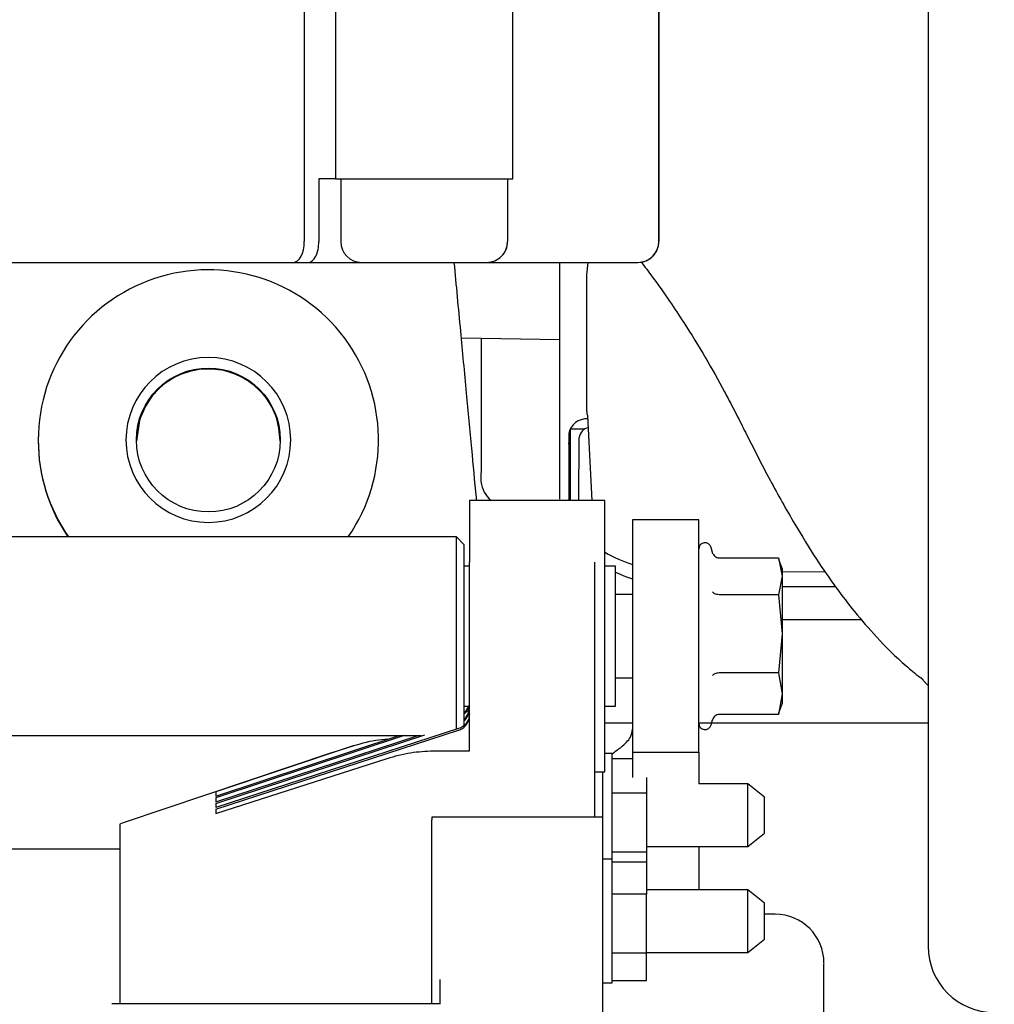
# Model space of a CAD drawing. Units: inches. Extents: x 0.2 to 16.7, y -11.3 to 10.7.
# Drawn here: x 11 to 11.2, y -3.8 to -3.6 of the extents above; entities that cross this region are included whole.
import ezdxf

# ---------------------------------------------------------------- set-up
doc = ezdxf.new("R2010")
doc.units = ezdxf.units.IN
doc.header["$MEASUREMENT"] = 0

msp = doc.modelspace()

# ---------------------------------------------------------------- linework, layer by layer
at = {"color": 7, "linetype": 'Continuous', "lineweight": 25}
for p, q in [((11.18418341317657, -3.248274836229834), (11.18418341317657, -3.789774835442302)), ((11.07233547325352, -3.599718290325062), (11.07233547325352, -3.644993879130931)), ((11.10580002000156, -3.644993879130931), (11.10580002000156, -3.599718290325062)), ((11.06642992014164, -3.605623799437451), (11.06642992014164, -3.656804902855643)), ((11.1333591016367, -3.656804902855643), (11.1333591016367, -3.605623799437451)), ((11.13335918963568, -3.605623799437451), (11.13335918963568, -3.656804902855643)), ((11.06918669362849, -3.644993879130931), (11.06918669362849, -3.656804902855643)), ((11.07233547325352, -3.644993879130931), (11.06918669362849, -3.644993879130931)), ((11.07233547325352, -3.644993879130931), (11.08422343192281, -3.644993879130931)), ((11.07331971255017, -3.644993879130931), (11.07331971255017, -3.656804902855643)), ((11.08422343192281, -3.644993879130931), (11.09997146600017, -3.644993879130931)), ((11.09997146600017, -3.644993879130931), (11.10580002000156, -3.644993879130931)), ((11.1048157807049, -3.644993879130931), (11.1048157807049, -3.656804902855643)), ((10.97883150808597, -3.660741910458329), (11.06438048248359, -3.660741910458329)), ((11.06438048248359, -3.660741910458329), (11.06713719730445, -3.660741910458329)), ((11.06713719730445, -3.660741910458329), (11.07725672840276, -3.660741910458329)), ((11.08254024603378, -3.660741910458329), (11.09828828011115, -3.660741910458329)), ((11.10087876485231, -3.660741910458329), (11.10087879418531, -3.660741910458329)), ((11.10087879418531, -3.660741910458329), (11.1294220857841, -3.660741910458329)), ((11.11974967752059, -3.663092609886181), (11.12003658353956, -3.660741910458329)), ((11.1294220857841, -3.660741910458329), (11.12942217378309, -3.660741910458329)), ((11.11974967752059, -3.688862562189493), (11.11974967752059, -3.663092609886181)), ((11.09608719087165, -3.674973506637049), (11.11466976020423, -3.675297867223341)), ((11.09981978508574, -3.675038660717717), (11.09981978508574, -3.682890987840296)), ((11.11974967752059, -3.688862562189493), (11.11974847486782, -3.688862562189493)), ((11.1198797106851, -3.689695952895426), (11.12073884476031, -3.705673066659778)), ((11.03532051952009, -3.690541293129984), (11.03474635548622, -3.694450174974247)), ((11.11634300220813, -3.693038418282981), (11.11634300220813, -3.695028896622139)), ((11.11663826813052, -3.692189334425004), (11.11663826813052, -3.705673066659778)), ((11.11937706049176, -3.692189334425004), (11.11663826813052, -3.692189334425004)), ((11.01621412157217, -3.694255000562253), (11.01621412157217, -3.694392209310538)), ((11.08044393425056, -3.694427397904036), (11.08044393425056, -3.694255000562253)), ((11.11634300220813, -3.695028896622139), (11.11634300220813, -3.705673066659778)), ((11.11824580422679, -3.705673066659778), (11.1182935583418, -3.693779087393374)), ((11.09981978508574, -3.698729807535567), (11.09978757745781, -3.702100681928272)), ((11.09981978508574, -3.69865651171562), (11.09981978508574, -3.698729807535567)), ((11.12318809113307, -3.705673066659778), (11.09759751742423, -3.705673066659778)), ((11.09759751742423, -3.705673066659778), (11.09759751742423, -3.705704801293177)), ((11.09759751742423, -3.705704801293177), (11.09759751742423, -3.717271255676509)), ((11.12318809113307, -3.705704801293177), (11.12318809113307, -3.705673066659778)), ((11.12318809113307, -3.756854166411347), (11.12318809113307, -3.705704801293177)), ((11.14088826532582, -3.709330718739603), (11.12838827372679, -3.709330718739603)), ((11.12838827372679, -3.709330718739603), (11.12838827372679, -3.709366020998455)), ((11.12838827372679, -3.709366020998455), (11.12838827372679, -3.753161215739294)), ((11.14088826532582, -3.709366020998455), (11.14088826532582, -3.709330718739603)), ((11.14088826532582, -3.753161215739294), (11.14088826532582, -3.709366020998455)), ((11.09513826850035, -3.712513619970456), (10.98873825764236, -3.712513619970456)), ((11.09663826983887, -3.714013621308979), (11.09513826850035, -3.712513619970456)), ((11.09513826850035, -3.712943429005265), (11.09513826850035, -3.712513619970456)), ((11.09513826850035, -3.748851927520559), (11.09513826850035, -3.712943429005265)), ((11.09663826983887, -3.734935914946191), (11.09663826983887, -3.714013621308979)), ((11.14356827436613, -3.71572206290625), (11.14325048070397, -3.714536093273338)), ((11.14353504008338, -3.715730965470073), (11.14349021926783, -3.71544004083086)), ((11.09759751742423, -3.752873723060434), (11.09759751742423, -3.717271255676509)), ((11.12121958320678, -3.717271255676509), (11.12121958320678, -3.765390287801344)), ((11.14471947706733, -3.716497553947711), (11.15591585172586, -3.716497553947711)), ((11.15591585172586, -3.716497553947711), (11.15663629940319, -3.71997025049749)), ((11.15663629940319, -3.718468342514327), (11.15601696255782, -3.716766691505277)), ((11.09759751742423, -3.718074642395718), (11.09663826983887, -3.718074642395718)), ((11.12515659905937, -3.718074642395718), (11.12318809113307, -3.718074642395718)), ((11.12515659905937, -3.718090995540138), (11.12515659905937, -3.718074642395718)), ((11.12515659905937, -3.744452594342032), (11.12515659905937, -3.718090995540138)), ((11.15663629940319, -3.718468342514327), (11.15663629940319, -3.71997025049749)), ((11.16479609314055, -3.719160249188028), (11.15663629940319, -3.71915052530036)), ((11.15663629940319, -3.71997025049749), (11.15591585172586, -3.723442954380519)), ((11.15663629940319, -3.71997025049749), (11.15663629940319, -3.730825988424413)), ((11.15663629940319, -3.721876205813065), (11.16667850872806, -3.721888166341563)), ((11.12838827372679, -3.723389604996815), (11.12515659905937, -3.723389604996815)), ((11.15591585172586, -3.723442954380519), (11.14471947706733, -3.723442954380519)), ((11.15591585172586, -3.723442954380519), (11.15663629940319, -3.730825988424413)), ((11.17164508335377, -3.728168763787566), (11.15663629940319, -3.728168763787566)), ((11.15663629940319, -3.730825988424413), (11.15591585172586, -3.738209022468307)), ((11.15663629940319, -3.730825988424413), (11.15663629940319, -3.742119352629173)), ((11.09663826983887, -3.748384953581749), (11.09663826983887, -3.734935914946191)), ((11.12515659905937, -3.739137631740933), (11.12838827372679, -3.739137631740933)), ((11.15591585172586, -3.738209022468307), (11.14471947706733, -3.738209022468307)), ((11.15591585172586, -3.738209022468307), (11.15663629940319, -3.742119352629173)), ((11.15663629940319, -3.742119352629173), (11.15591585172586, -3.746029682790039)), ((11.15663629940319, -3.742119352629173), (11.15663629940319, -3.744058894223422)), ((11.09663826983887, -3.744452594342032), (11.09759751742423, -3.744452594342032)), ((11.12318809113307, -3.744452594342032), (11.12515659905937, -3.744452594342032)), ((11.15601696255782, -3.745760545232471), (11.15663629940319, -3.744058894223422)), ((11.14325048070397, -3.747991143464411), (11.14349705385554, -3.747070901428458)), ((11.14353504008338, -3.746796271267676), (11.14349021926783, -3.747087195906889)), ((11.15591585172586, -3.746029682790039), (11.14471947706733, -3.746029682790039)), ((11.15591585172586, -3.746029682790039), (11.15598061897766, -3.745717477063332)), ((11.09556594355981, -3.748712911126488), (11.04976291268033, -3.763602038459353)), ((11.04976291268033, -3.763900589677131), (11.09556594355981, -3.749011455011018)), ((11.12318809113307, -3.74763621423125), (11.12838827372679, -3.74763621423125)), ((11.14088826532582, -3.74763621423125), (11.18418341317657, -3.74763621423125)), ((10.98873825764236, -3.750013616767293), (11.08852599555256, -3.750013616767293)), ((11.04976291268033, -3.762826547417891), (11.08916768413972, -3.749903706036991)), ((11.04976291268033, -3.76145849322177), (11.08435695571366, -3.750013616767293)), ((11.08525935595572, -3.750013616767293), (11.04976291268033, -3.761757044439548)), ((11.04976291268033, -3.762532535481009), (11.08793602103466, -3.750013616767293)), ((11.07508432683186, -3.752168785203937), (11.04976291268033, -3.760623654199235)), ((11.07578884669319, -3.751941725826947), (11.07163564667131, -3.753258828611662)), ((11.07158666057054, -3.753274837093397), (11.03227106141436, -3.766502389620915)), ((11.04976291268033, -3.764735428699665), (11.08209978178873, -3.754322919652525)), ((11.07160707633469, -3.75327152979827), (11.07158666057054, -3.753274837093397)), ((11.07160707633469, -3.75327152979827), (11.07163564667131, -3.753258828611662)), ((11.09077959085217, -3.752873723060434), (11.09759751742423, -3.752873723060434)), ((11.12456603788158, -3.753394985038772), (11.12318809113307, -3.753394985038772)), ((11.12456603788158, -3.753409453538296), (11.12456603788158, -3.753394985038772)), ((11.12456603788158, -3.773374860896207), (11.12456603788158, -3.753409453538296)), ((11.12456603788158, -3.754332313544007), (11.12838827372679, -3.754332313544007)), ((11.12838827372679, -3.753161215739294), (11.12838827372679, -3.757948243105813)), ((11.12838827372679, -3.753163621044841), (11.14088826532582, -3.753163621044841)), ((11.14088826532582, -3.753161215739294), (11.14088826532582, -3.759152861189961)), ((11.12121958320678, -3.756854166411347), (11.12318809113307, -3.756854166411347)), ((11.12279438368122, -3.765390287801344), (11.12279438368122, -3.756854166411347)), ((11.13106209350526, -3.757948243105813), (11.13106209350526, -3.760801485478247)), ((11.15015658225743, -3.759152861189961), (11.14088826532582, -3.759152861189961)), ((11.1533061832063, -3.761672543415711), (11.15015658225743, -3.759152861189961)), ((11.15015658225743, -3.770963886747986), (11.15015658225743, -3.759152861189961)), ((11.04976291268033, -3.760623654199235), (11.04976291268033, -3.76145849322177)), ((11.04976291268033, -3.761757044439548), (11.04976291268033, -3.762532535481009)), ((11.12456603788158, -3.760801485478247), (11.13106209350526, -3.760801485478247)), ((11.13106209350526, -3.760801485478247), (11.13106209350526, -3.771986896930085)), ((11.1533061832063, -3.761676745367169), (11.1533061832063, -3.761672543415711)), ((11.1533061832063, -3.768444197188988), (11.1533061832063, -3.761676745367169)), ((11.04976291268033, -3.762826547417891), (11.04976291268033, -3.763602038459353)), ((11.04976291268033, -3.763900589677131), (11.04976291268033, -3.764735428699665)), ((11.12279438368122, -3.765390287801344), (11.09051092995576, -3.765390287801344)), ((11.09051092995576, -3.765390287801344), (11.09051092995576, -3.765903739869902)), ((11.12279438368122, -3.765903739869902), (11.12279438368122, -3.765390287801344)), ((11.03226965343062, -3.766502880948573), (11.031646385964, -3.766711973866447)), ((11.03165266322481, -3.771466280277627), (11.03165266322481, -3.766713763179109)), ((11.09051092995576, -3.781961523035687), (11.09051092995576, -3.765903739869902)), ((11.12279438368122, -3.781961523035687), (11.12279438368122, -3.765903739869902)), ((11.15015658225743, -3.770963886747986), (11.1533061832063, -3.768444197188988)), ((11.03165266322481, -3.771427538725172), (10.9922825633649, -3.771427538725172)), ((11.13106209350526, -3.770963886747986), (11.15015658225743, -3.770963886747986)), ((11.14088826532582, -3.770963886747986), (11.14088826532582, -3.779118275881121)), ((11.03165266322481, -3.772966736277565), (11.03165266322481, -3.771466280277627)), ((11.03165266322481, -3.775403501461179), (11.03165266322481, -3.772966736277565)), ((11.12456603788158, -3.771986896930085), (11.13106209350526, -3.771986896930085)), ((11.13106209350526, -3.771986896930085), (11.13106209350526, -3.773827058339051)), ((11.12456603788158, -3.77336039972993), (11.12279438368122, -3.77336039972993)), ((11.12456603788158, -3.773374860896207), (11.12456603788158, -3.77336039972993)), ((11.12456603788158, -3.796687170257086), (11.12456603788158, -3.773374860896207)), ((11.12456603788158, -3.773827058339051), (11.13106209350526, -3.773827058339051)), ((11.13106209350526, -3.773827058339051), (11.13106209350526, -3.779924801230738)), ((11.03165266322481, -3.778890358514041), (11.03165266322481, -3.775403501461179)), ((11.03165266322481, -3.783291554337718), (11.03165266322481, -3.778890358514041)), ((11.13106209350526, -3.779924801230738), (11.12456603788158, -3.779924801230738)), ((11.15015658225743, -3.779118275881121), (11.13106209350526, -3.779118275881121)), ((11.13106209350526, -3.791092048225747), (11.13106209350526, -3.779924801230738)), ((11.1533061832063, -3.781637965440118), (11.15015658225743, -3.779118275881121)), ((11.15015658225743, -3.790929294105897), (11.15015658225743, -3.779118275881121)), ((11.09051092995576, -3.785943242371858), (11.09051092995576, -3.781961523035687)), ((11.12279438368122, -3.785943242371858), (11.12279438368122, -3.781961523035687)), ((11.1533061832063, -3.781642160058329), (11.1533061832063, -3.781637965440118)), ((11.1533061832063, -3.788409619213396), (11.1533061832063, -3.781642160058329)), ((11.03165266322481, -3.787629684223272), (11.03165266322481, -3.783291554337718)), ((11.15532490921914, -3.783730683931522), (11.1533061832063, -3.783730683931522)), ((11.09051092995576, -3.796029187191497), (11.09051092995576, -3.785943242371858)), ((11.12279438368122, -3.805978704253826), (11.12279438368122, -3.785943242371858)), ((11.03165266322481, -3.800528193885254), (11.03165266322481, -3.787629684223272)), ((11.15015658225743, -3.790929294105897), (11.1533061832063, -3.788409619213396)), ((11.13106209350526, -3.791092048225747), (11.12456603788158, -3.791092048225747)), ((11.13106209350526, -3.790929294105897), (11.15015658225743, -3.790929294105897)), ((11.13106209350526, -3.796220511647967), (11.13106209350526, -3.791092048225747)), ((11.09051092995576, -3.800690258679734), (11.09051092995576, -3.796029187191497)), ((11.0920857304302, -3.800690258679734), (11.0920857304302, -3.796029187191497)), ((11.12279438368122, -3.796687170257086), (11.12456603788158, -3.796687170257086)), ((11.12456603788158, -3.796220511647967), (11.13106209350526, -3.796220511647967)), ((11.0920857304302, -3.800663330990805), (11.03007783341738, -3.800663330990805))]:
    msp.add_line(p, q, dxfattribs=at)
at = {"color": 7, "linetype": 'Continuous', "lineweight": 25, "flags": 128}
for points in [[(11.11634300220813, -3.695028896622139), (11.11641865200088, -3.694485785229541), (11.11663826813052, -3.693971112175089)], [(11.12515659905937, -3.71920229803561), (11.12708782474968, -3.720005244759901), (11.12838827372679, -3.720442445709318)]]:
    msp.add_lwpolyline(points, dxfattribs=at)
at = {"color": 7, "linetype": 'Continuous', "lineweight": 25}
msp.add_circle((11.04832898008469, -3.694251631910517), 0.0135826245986196, dxfattribs=at)
for centre, radius, start, end in [((11.07725671407874, -3.656804902758684), 0.0039370078751303, 180.0013649638261, 270.0000000025852), ((11.10087876815031, -3.656804902757255), 0.0039370078751267, 270.0000000025852, 0.0013649639941123), ((11.10087878475131, -3.656804902756335), 0.0039370078740149, 270.0000000025852, 359.9999999987591), ((11.12942209183791, -3.656804902755066), 0.0039370078740157, 270.0000000025852, 359.9999999987591), ((11.12942217156093, -3.656804902750642), 0.0039370078751303, 270.0000000025852, 0.0013649638131502), ((11.04832896050689, -3.694255038085543), 0.0321148389347508, 325.3514972298067, 179.9999330550538), ((11.04832899857837, -3.694244776442753), 0.0155511803515724, 0.0002373755820206, 179.999762624418), ((11.11971434550041, -3.693692472244478), 0.0034342018256021, 86.33270812299573, 169.0207794048894), ((11.12073686860188, -3.694238207238901), 0.0024860724164022, 107.407716573632, 169.3577115183926), ((11.04832825891145, -3.694255146761042), 0.0321141373396176, 179.9997391624288, 214.649132163221), ((11.04832707765568, -3.694392681313367), 0.0321129560869795, 179.9991578548565, 214.3528263854242), ((11.04832899857837, -3.694244648197235), 0.0155511803515699, 180.0002351240462, 359.9997648759538), ((11.10516167843776, -3.701504076461005), 0.0054071156290876, 186.3347483652116, 230.4455044049464), ((11.1420898527993, -3.714847081611471), 0.0012015736773087, 15.00000000004027, 180.0000000002964), ((11.13472754731724, -3.69640072373652), 0.0222387052946658, 238.7421323128064, 253.4378114848752), ((11.09465011620032, -3.745003136124708), 0.002947401243427, 312.4187969636095, 359.9934064036581), ((11.14208985279935, -3.747680154729296), 0.0012015736773095, 180.0000000002541, 345.000000000084), ((11.15532489750563, -3.792932455977253), 0.0092017674432405, 1.714404e-10, 90.00000000006636), ((11.19668341199474, -3.78977484150055), 0.0125000000000011, 180, 270)]:
    msp.add_arc(centre, radius, start, end, dxfattribs=at)
for centre, major_axis, ratio, start_param, end_param in [((11.0643804667667, -3.656804902759205), (-3.606004383982508e-13, 0.003937007874015741), 0.5205658593959379, 3.141592653500519, 4.712388980293921), ((11.06713719404766, -3.656804902758823), (-3.606004383982508e-13, 0.003937007874014853), 0.5205658593960554, 3.141592653498785, 4.712388980293921), ((11.15528821686976, -4.031230717141476), (0.1233580576565227, 0.3142336434923489), 0.5661104419880585, 0.7408094019676256, 0.7487143808843606)]:
    msp.add_ellipse(centre, major_axis=major_axis, ratio=ratio, start_param=start_param, end_param=end_param, dxfattribs=at)
for points, knots in [([(11.07725672840276, -3.660741910458329), (11.07727790852524, -3.660741910458329), (11.07732025590957, -3.660741910458329), (11.07767283176613, -3.660741910458329), (11.07820750157011, -3.660741910458329), (11.07891454519049, -3.660741910458329), (11.07974873909489, -3.660741910458329), (11.08067380680064, -3.660741910458329), (11.08163472836989, -3.660741910458329), (11.08224135068761, -3.660741910458329), (11.08254024603378, -3.660741910458329)], [0, 0, 0, 0, 0.1250553189494819, 0.2500347039535453, 0.3768469421570212, 0.5000213504193521, 0.6232043557314842, 0.7500124357490667, 0.8768259634129253, 1, 1, 1, 1]), ([(11.09896537362264, -3.705673066659778), (11.0989476306492, -3.705482181948228), (11.09864423670352, -3.702218170647478), (11.09800972060146, -3.695458229902521), (11.09702662918832, -3.684989394559552), (11.09592987344323, -3.67328401447202), (11.09515482025384, -3.665066409656702), (11.09475373249208, -3.660749382428125), (11.0947530382839, -3.660741910458329)], [0, 0, 0, 0, 0.0127468036889281, 0.2179625122989577, 0.4512940283212178, 0.711780688386848, 0.9995011460718285, 1, 1, 1, 1]), ([(11.09828828011115, -3.660741910458329), (11.09864461769019, -3.660741910458329), (11.09937458629782, -3.660741910458329), (11.10021372491773, -3.660741910458329), (11.10077543043898, -3.660741910458329), (11.10084486809413, -3.660741910458329), (11.10087876485231, -3.660741910458329)], [0, 0, 0, 0, 0.2440777407229723, 0.5000008391772096, 0.7559198879779077, 1, 1, 1, 1]), ([(11.11466976020423, -3.682103151274785), (11.11466976020423, -3.681096505966178), (11.11466976020423, -3.679083216835835), (11.11466976020423, -3.674256887285189), (11.11466976020423, -3.668364096542653), (11.11466976020423, -3.663686373294668), (11.11466976020423, -3.661020396571945), (11.11466976020423, -3.660741910458329)], [0, 0, 0, 0, 0.2429166271024093, 0.4858328954031505, 0.7287489301763077, 0.9716652978978811, 1, 1, 1, 1]), ([(11.13000220441586, -3.660633726708077), (11.13071326543952, -3.66156777141041), (11.13253420016708, -3.663959738314738), (11.13524170471051, -3.667797413336792), (11.13865681546573, -3.672925484609185), (11.14209937058949, -3.678551257696791), (11.14504921459479, -3.683817266098552), (11.14726173797571, -3.687985283575802), (11.14858161426938, -3.690529215762382), (11.14942560597867, -3.692242570887837), (11.14969441159646, -3.692788262839465)], [0, 0, 0, 0, 0.0957356050427419, 0.2451664232514786, 0.37155787716191, 0.5794526185708645, 0.773863271655583, 0.8492936141894933, 0.9520010413638379, 1, 1, 1, 1]), ([(11.06191170033651, -3.69444719034206), (11.06173985212123, -3.69281901635956), (11.06139599191535, -3.689561116706991), (11.05877596895386, -3.685346192471019), (11.05500109446605, -3.682276563871156), (11.0503126268565, -3.680703542218719), (11.04534224291297, -3.680885824163765), (11.04155001752212, -3.682481016692856), (11.03958202790177, -3.684016873352034), (11.03842797740344, -3.685116619082736), (11.03681514751196, -3.686897117918422), (11.03593235031098, -3.689049538249203), (11.03532051952009, -3.690541293129984)], [0, 0, 0, 0, 0.1248374498044976, 0.2497938725941735, 0.3747464428429239, 0.4995851274669462, 0.6244219425251953, 0.7494232708736095, 0.8122983861432733, 0.8196663323008848, 0.8750180784337613, 1, 1, 1, 1]), ([(11.11466976020423, -3.687063712636624), (11.11466976020423, -3.686052244476986), (11.11466976020423, -3.684029308856362), (11.11466976020423, -3.68274520365415), (11.11466976020423, -3.682103151274785)], [0, 0, 0, 0, 0.500000172682479, 1, 1, 1, 1]), ([(11.09981978508574, -3.682890987840296), (11.09981978508574, -3.684661635129514), (11.09981978508574, -3.688202827694358), (11.09981978508574, -3.692524465874262), (11.09981978508574, -3.696145702257478), (11.09981978508574, -3.697819525794793), (11.09981978508574, -3.69865651171562)], [0, 0, 0, 0, 0.2500072120809272, 0.5000000203143252, 0.7499778596242536, 1, 1, 1, 1]), ([(11.11466976020423, -3.705443029983848), (11.11466976020423, -3.704269712980538), (11.11466976020423, -3.701764023355393), (11.11466976020423, -3.698195178218289), (11.11466976020423, -3.694878889867647), (11.11466976020423, -3.690956139963871), (11.11466976020423, -3.688631182166663), (11.11466976020423, -3.687063712636624)], [0, 0, 0, 0, 0.1751701610330971, 0.3740865033890591, 0.535909954830078, 0.6871138883156926, 1, 1, 1, 1]), ([(11.11974967752059, -3.688862562189493), (11.11976477681962, -3.68912802837956), (11.1197849553146, -3.689482793734818), (11.11999041143376, -3.68976078571954), (11.12004212747551, -3.68983076000479)], [0, 0, 0, 0, 0.748286680568344, 1, 1, 1, 1]), ([(11.14970535280341, -3.692771704364083), (11.15122806815258, -3.695784170804152), (11.15417531063413, -3.701614852862487), (11.15873038757461, -3.709733895547465), (11.16281992492323, -3.716381566512903), (11.16658425541124, -3.721869008726439), (11.17034837470371, -3.726773344511526), (11.17469161113514, -3.731779403514892), (11.17883018646431, -3.735926450329707), (11.18173951211815, -3.738300939749775), (11.18260427141896, -3.739006725919835)], [0, 0, 0, 0, 0.1820612332997251, 0.3523827360861597, 0.4942070370917934, 0.6144253620614948, 0.7111655772637568, 0.8172147847311663, 0.9456694664806676, 1, 1, 1, 1]), ([(11.14363078297735, -3.715774077638704), (11.14363975121722, -3.715796496122483), (11.14370234056291, -3.715952954719938), (11.14392890445543, -3.71619623362126), (11.14429411843409, -3.716448405065512), (11.14458477963064, -3.716481990073062), (11.14471947706733, -3.716497553947711)], [0, 0, 0, 0, 0.0527828971130894, 0.3683718369821907, 0.7072925608533176, 1, 1, 1, 1]), ([(11.14471947706733, -3.723442954380519), (11.14458513090778, -3.723434079982468), (11.144295247928, -3.723414931411649), (11.14392363046067, -3.723285271946177), (11.14363581036385, -3.723101058891738), (11.14353883942141, -3.72295572454492), (11.14349021926783, -3.722882855517495)], [0, 0, 0, 0, 0.2314870443436199, 0.499486955324555, 0.7490483180551826, 0.9999999999999999, 0.9999999999999999, 0.9999999999999999, 0.9999999999999999]), ([(11.14471947706733, -3.738209022468307), (11.14458512082057, -3.738215859513576), (11.14429522583096, -3.738230611527086), (11.14392324650108, -3.73835001762636), (11.14363558870197, -3.738512622472077), (11.14353867241667, -3.738641836410776), (11.14349021926783, -3.738706436722135)], [0, 0, 0, 0, 0.2315056621293693, 0.4995103178040373, 0.749780947568353, 0.9999999999999999, 0.9999999999999999, 0.9999999999999999, 0.9999999999999999]), ([(11.18261861525325, -3.738989412119846), (11.18266993884658, -3.739047201267267), (11.18272442333647, -3.739108549509172), (11.18275153420632, -3.739001344195269), (11.18275310703293, -3.73899512472052)], [0, 0, 0, 0, 0.9419853874485151, 1, 1, 1, 1]), ([(11.18276111494042, -3.738995036721536), (11.18295662434526, -3.73923202030835), (11.18321754643207, -3.739548292827637), (11.18340467221226, -3.739774482952), (11.18345158429739, -3.739831188395574)], [0, 0, 0, 0, 0.7493018595086085, 1, 1, 1, 1]), ([(11.18418341317657, -3.7405606706352), (11.18415693786996, -3.740533937606382), (11.18400666630789, -3.740382203235275), (11.1837732508399, -3.740148868987569), (11.1835313279154, -3.739913803434712), (11.18344894432789, -3.739833755032591)], [0, 0, 0, 0, 0.1236020321082822, 0.701554497882482, 1, 1, 1, 1]), ([(11.09751163041641, -3.744339427649344), (11.09749825654275, -3.74445089302533), (11.09744717094197, -3.74487666911995), (11.09714975959513, -3.745452389510798), (11.09677691743964, -3.745794459560209), (11.09663826983887, -3.74592166403788)], [0, 0, 0, 0, 0.1821764342509277, 0.695878608231348, 1, 1, 1, 1]), ([(11.09663826983887, -3.745623112820103), (11.09678068596275, -3.745496872637752), (11.0971380512352, -3.745180097711355), (11.09731137326501, -3.744732986198952), (11.09741562352549, -3.744464056209623)], [0, 0, 0, 0, 0.3985169653011084, 0.9999999999999999, 0.9999999999999999, 0.9999999999999999, 0.9999999999999999]), ([(11.09663826983887, -3.746838261449269), (11.09677784949461, -3.746711379313332), (11.09714550701355, -3.746377167489626), (11.09750830655554, -3.745628446465644), (11.0975677805858, -3.745015789858146), (11.09759751742423, -3.744709463374659)], [0, 0, 0, 0, 0.2342991452251175, 0.6171518475836817, 1, 1, 1, 1]), ([(11.09759751742423, -3.74593562654325), (11.0975602196851, -3.746290945702945), (11.09749603529582, -3.746902402155642), (11.09703149791854, -3.747719117053846), (11.09641120785097, -3.74835441634008), (11.09584003044905, -3.748596664975028), (11.09556594355981, -3.748712911126488)], [0, 0, 0, 0, 0.2916836422886703, 0.5019482917183833, 0.76100342390472, 1, 1, 1, 1]), ([(11.09556594355981, -3.749011455011018), (11.09584004006205, -3.748895201925792), (11.09641121188332, -3.748652949704854), (11.09703152637266, -3.748017651616414), (11.09749601013678, -3.747200918517993), (11.09756021158872, -3.746589473154787), (11.09759751742423, -3.746234177761028)], [0, 0, 0, 0, 0.2390075321684448, 0.4980522054635368, 0.7083308664388966, 1, 1, 1, 1]), ([(11.14471947706733, -3.746029682790039), (11.14458511000162, -3.746045404348303), (11.14429521265399, -3.746079323657454), (11.14392324439087, -3.74632849421205), (11.14363558852925, -3.746675474941405), (11.14353867229919, -3.74694996518384), (11.14349021926783, -3.747087195906889)], [0, 0, 0, 0, 0.2315244307202562, 0.4995146543082606, 0.7497835797162953, 1, 1, 1, 1]), ([(11.12626089830241, -3.752220484606701), (11.12695255732704, -3.751593255720349), (11.12815938684371, -3.750498846037544), (11.12831979767128, -3.74929534427561), (11.12838827372679, -3.748781594333055)], [0, 0, 0, 0, 0.573120739159483, 1, 1, 1, 1]), ([(11.08219323670913, -3.750729437164741), (11.08144259106436, -3.750784170353741), (11.07901567791288, -3.750961128279403), (11.07669039700609, -3.751675422559081), (11.07508432683186, -3.752168785203937)], [0, 0, 0, 0, 0.3093005797581271, 0.9999999999999999, 0.9999999999999999, 0.9999999999999999, 0.9999999999999999]), ([(11.08209978178873, -3.754322919652525), (11.08356062241565, -3.753911888034449), (11.08639305406674, -3.75311493664688), (11.08934845335676, -3.752952420635504), (11.09077959085217, -3.752873723060434)], [0, 0, 0, 0, 0.5157549437614501, 1, 1, 1, 1]), ([(11.16452666958629, -3.889181127092338), (11.16452666958629, -3.885452164310253), (11.16452666958629, -3.877878915909281), (11.16452666958629, -3.866436750752793), (11.16452666958629, -3.85590625949515), (11.16452666958629, -3.84648183247073), (11.16452666958629, -3.838192587696778), (11.16452666958629, -3.830325621953842), (11.16452666958629, -3.822986030949863), (11.16452666958629, -3.816296523592764), (11.16452666958629, -3.810381399244998), (11.16452666958629, -3.805271555862008), (11.16452666958629, -3.800621453595556), (11.16452666958629, -3.796737150349213), (11.16452666958629, -3.794123198689475), (11.16452666958629, -3.792917554599102), (11.16452666958629, -3.793056553384968), (11.16452666958629, -3.793096855732707)], [0, 0, 0, 0, 0.0752459984012301, 0.1528190733920625, 0.2325782948098394, 0.2949260557728401, 0.3572806341669203, 0.4209549354729604, 0.4846364813202375, 0.5483107514042787, 0.6119921502180385, 0.6743397983479102, 0.7366946481380211, 0.8164476776496337, 0.8940253638578757, 0.9692729212658354, 0.9999999999999999, 0.9999999999999999, 0.9999999999999999, 0.9999999999999999])]:
    msp.add_open_spline(points, degree=3, knots=knots, dxfattribs=at)

doc.saveas('drawing.dxf')
